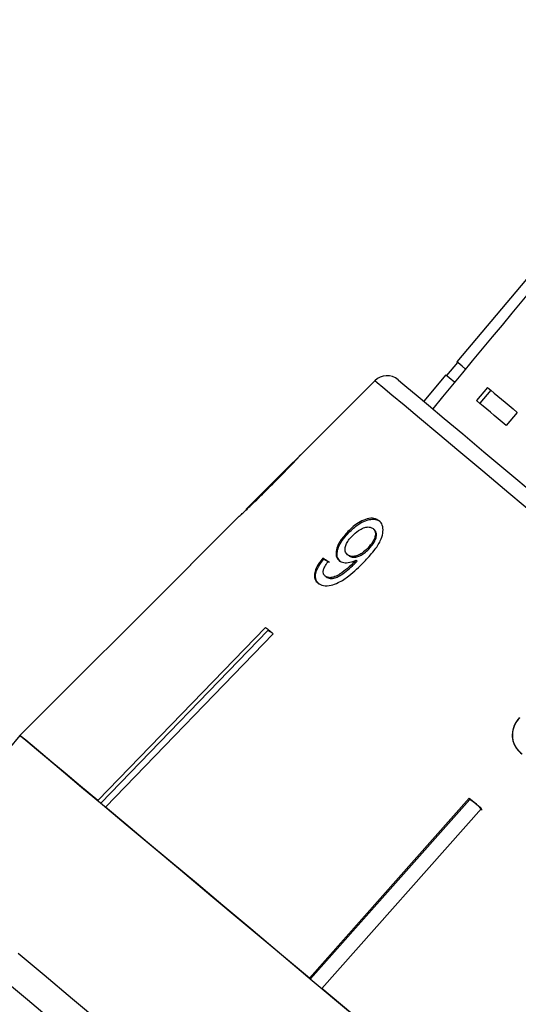
# Model space of a CAD drawing. Extents: x 11 to 412, y 90 to 257.
# Drawn here: x 146 to 160, y 209 to 238 of the extents above; entities that cross this region are included whole.
import ezdxf

# ---------------------------------------------------------------- set-up
doc = ezdxf.new("R2010")
doc.units = 0
doc.layers.get('0').update_dxf_attribs({"linetype": 'CONTINUOUS'})

msp = doc.modelspace()

# ---------------------------------------------------------------- linework, layer by layer
at = {"color": 7, "linetype": 'CONTINUOUS'}
for p, q in [((166.696, 237.692), (158.34, 227.734)), ((158.359, 227.718), (158.037, 227.335)), ((158.018, 227.351), (157.375, 226.585)), ((155.95, 227.185), (153.775, 225.01)), ((159.227, 226.99), (158.905, 226.607)), ((159.322, 226.91), (159.001, 226.527)), ((160.092, 226.263), (159.771, 225.88)), ((153.578, 224.812), (152.205, 223.44)), ((151.996, 223.231), (150.596, 221.83)), ((152.001, 223.236), (151.993, 223.227)), ((155.193, 222.764), (155.162, 222.79)), ((155.93, 222.852), (155.899, 222.878)), ((155.189, 222.093), (155.158, 222.119)), ((155.775, 222.285), (155.744, 222.311)), ((150.597, 221.829), (145.628, 216.861)), ((154.467, 221.988), (154.436, 222.014)), ((155.395, 221.89), (155.364, 221.916)), ((155.437, 221.935), (155.406, 221.961)), ((154.532, 221.473), (154.501, 221.499)), ((147.893, 214.96), (152.772, 220.004)), ((152.841, 219.916), (147.978, 214.889)), ((152.841, 219.916), (152.856, 219.934)), ((152.969, 219.839), (152.841, 219.916)), ((152.997, 219.815), (148.118, 214.771)), ((145.628, 216.861), (142.484, 213.114)), ((154.047, 209.797), (158.691, 215.037)), ((158.709, 214.993), (154.079, 209.769)), ((158.709, 214.993), (158.723, 215.01)), ((158.906, 214.858), (158.709, 214.993)), ((159.056, 214.732), (154.411, 209.491)), ((159.073, 214.687), (158.906, 214.858))]:
    msp.add_line(p, q, dxfattribs=at)
at = {"color": 7, "linetype": 'CONTINUOUS', "flags": 128}
for points in [[(158.59, 227.524), (158.49, 227.608), (158.377, 227.702), (158.34, 227.734)], [(158.271, 227.139), (158.169, 227.224), (158.056, 227.319), (158.018, 227.351)], [(156.625, 227.214), (156.63, 227.211), (156.707, 227.145), (156.882, 226.999), (157.152, 226.772), (157.515, 226.468), (157.967, 226.088), (158.505, 225.637), (159.124, 225.117), (159.819, 224.534), (160.583, 223.893)], [(159.227, 226.99), (159.323, 226.908), (159.424, 226.824), (159.527, 226.737), (159.634, 226.648), (159.744, 226.556), (159.857, 226.461), (159.973, 226.363), (160.092, 226.263)], [(159.771, 225.88), (159.652, 225.98), (159.535, 226.078), (159.422, 226.173), (159.312, 226.265), (159.206, 226.354), (159.102, 226.441), (159.002, 226.525), (158.905, 226.607)], [(152.772, 220.004), (152.8, 219.981), (152.828, 219.958), (152.855, 219.934), (152.883, 219.911), (152.912, 219.887), (152.94, 219.863), (152.969, 219.839), (152.997, 219.815)], [(147.893, 214.96), (147.387, 215.385), (146.941, 215.759), (146.556, 216.082), (146.236, 216.351), (145.982, 216.564), (145.796, 216.72), (145.677, 216.819), (145.628, 216.861)], [(145.628, 216.861), (145.694, 216.806), (145.855, 216.671), (146.11, 216.456), (146.459, 216.164), (146.897, 215.796), (147.422, 215.355), (148.03, 214.845), (148.716, 214.27), (149.474, 213.634), (150.298, 212.942), (151.183, 212.199), (152.122, 211.412), (153.106, 210.586), (154.129, 209.727), (155.183, 208.843)], [(158.691, 215.037), (158.737, 214.999), (158.782, 214.961), (158.828, 214.923), (158.873, 214.885), (158.919, 214.847), (158.964, 214.808), (159.01, 214.77), (159.056, 214.732)], [(154.047, 209.797), (153.179, 210.525), (152.339, 211.23), (151.53, 211.908), (150.758, 212.556), (150.027, 213.17), (149.341, 213.745), (148.703, 214.28), (148.118, 214.771)], [(161.739, 203.342), (160.841, 204.095), (159.928, 204.862), (159.004, 205.637), (158.075, 206.416), (157.146, 207.196), (156.223, 207.971), (155.309, 208.738), (154.411, 209.491)]]:
    msp.add_lwpolyline(points, dxfattribs=at)
at = {"color": 8, "linetype": 'CONTINUOUS', "flags": 128}
for points in [[(160.68, 223.216), (159.852, 223.911), (159.089, 224.551), (158.397, 225.132), (157.782, 225.648), (157.249, 226.095), (156.803, 226.469), (156.448, 226.767), (156.186, 226.987), (156.021, 227.126), (155.952, 227.183), (155.95, 227.185)], [(145.572, 210.523), (146.33, 209.887), (147.154, 209.195), (148.039, 208.452)], [(146.675, 208.464), (145.847, 209.159), (145.086, 209.798)]]:
    msp.add_lwpolyline(points, dxfattribs=at)
at = {"color": 7, "linetype": 'CONTINUOUS'}
for centre, radius, start, end in [((156.304, 226.831), 0.5, 50, 135), ((150.157, 221.307), 0.683, 49.8713, 50.0388)]:
    msp.add_arc(centre, radius, start, end, dxfattribs=at)
for centre, major_axis, ratio, start_param, end_param in [((343.166, 426.999), (515.554, 614.413), 0.017455, 1.898883, 1.918044), ((164.221, 213.865), (12.386, -9.204), 0.080622, 2.518379, 2.539189), ((164.222, 213.864), (12.346, -9.174), 0.080622, 2.51844, 2.539318)]:
    msp.add_ellipse(centre, major_axis=major_axis, ratio=ratio, start_param=start_param, end_param=end_param, dxfattribs=at)
for points, knots in [([(152.909, 224.11), (153.094, 224.296), (153.346, 224.549), (153.615, 224.831), (153.722, 224.946), (153.78, 225.012), (153.787, 225.02), (153.79, 225.024)], [0, 0, 0, 0, 0.4601333, 0.6269515, 0.7457274, 0.8639627, 1, 1, 1, 1]), ([(153.79, 225.024), (153.784, 225.018), (153.773, 225.007), (153.69, 224.917), (153.621, 224.845), (153.592, 224.814)], [0, 0, 0, 0, 0.456367, 0.766037, 1, 1, 1, 1]), ([(153.585, 224.82), (153.582, 224.817), (153.577, 224.81), (153.519, 224.749), (153.422, 224.647), (153.208, 224.43), (153.027, 224.249), (152.899, 224.12)], [0, 0, 0, 0, 0.117058, 0.235126, 0.373042, 0.553085, 1, 1, 1, 1]), ([(151.993, 223.227), (152, 223.233), (152.011, 223.242), (152.11, 223.331), (152.256, 223.468), (152.527, 223.729), (152.759, 223.96), (152.909, 224.11)], [0, 0, 0, 0, 0.180244, 0.302899, 0.425364, 0.627119, 1, 1, 1, 1]), ([(152.899, 224.12), (152.826, 224.048), (152.685, 223.907), (152.5, 223.723), (152.352, 223.578), (152.263, 223.494), (152.207, 223.44), (152.201, 223.435), (152.197, 223.432)], [0, 0, 0, 0, 0.250945, 0.490839, 0.646256, 0.77858, 0.889061, 1, 1, 1, 1]), ([(156.077, 223.105), (156.03, 223.134), (155.936, 223.193), (155.734, 223.172), (155.522, 223.087), (155.327, 222.952), (155.214, 222.841), (155.162, 222.79)], [0, 0, 0, 0, 0.215984, 0.434091, 0.623875, 0.827779, 1, 1, 1, 1]), ([(155.193, 222.764), (155.284, 222.85), (155.437, 222.995), (155.682, 223.12), (155.882, 223.165), (156.025, 223.14), (156.087, 223.095), (156.108, 223.079)], [0, 0, 0, 0, 0.291621, 0.493171, 0.694456, 0.892411, 1, 1, 1, 1]), ([(155.636, 221.909), (155.737, 222.016), (155.918, 222.209), (156.111, 222.499), (156.193, 222.746), (156.19, 222.941), (156.135, 223.053), (156.087, 223.096), (156.077, 223.105)], [0, 0, 0, 0, 0.266555, 0.48193, 0.642322, 0.803088, 0.960334, 1, 1, 1, 1]), ([(155.162, 222.79), (155.082, 222.7), (154.945, 222.546), (154.837, 222.31), (154.81, 222.125), (154.851, 222.008), (154.898, 221.962), (154.912, 221.949)], [0, 0, 0, 0, 0.300078, 0.509888, 0.71993, 0.918143, 1, 1, 1, 1]), ([(154.943, 221.923), (154.912, 221.958), (154.85, 222.03), (154.849, 222.198), (154.909, 222.387), (155.028, 222.583), (155.139, 222.704), (155.193, 222.764)], [0, 0, 0, 0, 0.199384, 0.399982, 0.589203, 0.797773, 1, 1, 1, 1]), ([(155.288, 222.662), (155.35, 222.72), (155.454, 222.819), (155.622, 222.904), (155.756, 222.935), (155.847, 222.917), (155.885, 222.888), (155.899, 222.878)], [0, 0, 0, 0, 0.301665, 0.507378, 0.713221, 0.901613, 1, 1, 1, 1]), ([(155.899, 222.878), (155.921, 222.854), (155.963, 222.808), (155.971, 222.699), (155.94, 222.582), (155.866, 222.445), (155.788, 222.359), (155.744, 222.311)], [0, 0, 0, 0, 0.2102113, 0.3865204, 0.5625716, 0.7562522, 1, 1, 1, 1]), ([(155.775, 222.285), (155.833, 222.35), (155.925, 222.455), (155.993, 222.617), (156.004, 222.735), (155.973, 222.811), (155.942, 222.841), (155.93, 222.852)], [0, 0, 0, 0, 0.324146, 0.522945, 0.722692, 0.896761, 1, 1, 1, 1]), ([(155.158, 222.119), (155.129, 222.151), (155.081, 222.205), (155.083, 222.327), (155.124, 222.447), (155.197, 222.563), (155.261, 222.632), (155.288, 222.662)], [0, 0, 0, 0, 0.271759, 0.457025, 0.641813, 0.843719, 1, 1, 1, 1]), ([(155.744, 222.311), (155.69, 222.259), (155.599, 222.173), (155.45, 222.093), (155.323, 222.063), (155.222, 222.075), (155.177, 222.106), (155.158, 222.119)], [0, 0, 0, 0, 0.277085, 0.46807, 0.659257, 0.853804, 1, 1, 1, 1]), ([(155.189, 222.093), (155.219, 222.074), (155.275, 222.039), (155.395, 222.043), (155.519, 222.083), (155.652, 222.166), (155.731, 222.242), (155.775, 222.285)], [0, 0, 0, 0, 0.218467, 0.402247, 0.585809, 0.77245, 1, 1, 1, 1]), ([(154.436, 222.014), (154.373, 221.932), (154.267, 221.796), (154.192, 221.598), (154.187, 221.451), (154.232, 221.354), (154.277, 221.312), (154.293, 221.297)], [0, 0, 0, 0, 0.299357, 0.500077, 0.701128, 0.892922, 1, 1, 1, 1]), ([(154.324, 221.271), (154.284, 221.317), (154.217, 221.393), (154.223, 221.565), (154.288, 221.745), (154.385, 221.889), (154.454, 221.973), (154.467, 221.988)], [0, 0, 0, 0, 0.293851, 0.488722, 0.68323, 0.943135, 1, 1, 1, 1]), ([(154.293, 221.297), (154.343, 221.266), (154.443, 221.204), (154.663, 221.216), (154.923, 221.312), (155.263, 221.538), (155.494, 221.768), (155.636, 221.909)], [0, 0, 0, 0, 0.1594708, 0.3205243, 0.4597941, 0.6685687, 1, 1, 1, 1]), ([(154.501, 221.499), (154.481, 221.521), (154.447, 221.56), (154.444, 221.647), (154.478, 221.75), (154.537, 221.843), (154.583, 221.904), (154.597, 221.921)], [0, 0, 0, 0, 0.249142, 0.429809, 0.610344, 0.890257, 1, 1, 1, 1]), ([(155.364, 221.916), (155.294, 221.849), (155.159, 221.718), (154.963, 221.574), (154.797, 221.475), (154.669, 221.446), (154.568, 221.454), (154.522, 221.485), (154.501, 221.499)], [0, 0, 0, 0, 0.251405, 0.488301, 0.637126, 0.764142, 0.890821, 1, 1, 1, 1]), ([(154.532, 221.473), (154.569, 221.452), (154.638, 221.413), (154.784, 221.433), (155.013, 221.549), (155.218, 221.713), (155.364, 221.859), (155.395, 221.89)], [0, 0, 0, 0, 0.177712, 0.331511, 0.463277, 0.883558, 1, 1, 1, 1]), ([(154.912, 221.949), (154.953, 221.925), (155.036, 221.878), (155.216, 221.885), (155.344, 221.936), (155.406, 221.961)], [0, 0, 0, 0, 0.338652, 0.678552, 1, 1, 1, 1]), ([(155.406, 221.961), (155.399, 221.954), (155.388, 221.942), (155.374, 221.927), (155.367, 221.92), (155.364, 221.916)], [0, 0, 0, 0, 0.499975, 0.749988, 1, 1, 1, 1]), ([(155.395, 221.89), (155.402, 221.898), (155.413, 221.909), (155.427, 221.924), (155.433, 221.931), (155.437, 221.935)], [0, 0, 0, 0, 0.499991, 0.749968, 1, 1, 1, 1]), ([(160.154, 217.382), (160.097, 217.307), (159.983, 217.156), (159.933, 216.891), (159.971, 216.644), (160.079, 216.454), (160.181, 216.36), (160.224, 216.321)], [0, 0, 0, 0, 0.225523, 0.453372, 0.65046, 0.851827, 1, 1, 1, 1]), ([(160.235, 216.311), (160.156, 216.39), (160.022, 216.525), (159.951, 216.786), (159.964, 217.026), (160.048, 217.227), (160.134, 217.333), (160.166, 217.372)], [0, 0, 0, 0, 0.28051, 0.476373, 0.671728, 0.877505, 1, 1, 1, 1])]:
    msp.add_open_spline(points, degree=3, knots=knots, dxfattribs=at)

doc.saveas('drawing.dxf')
